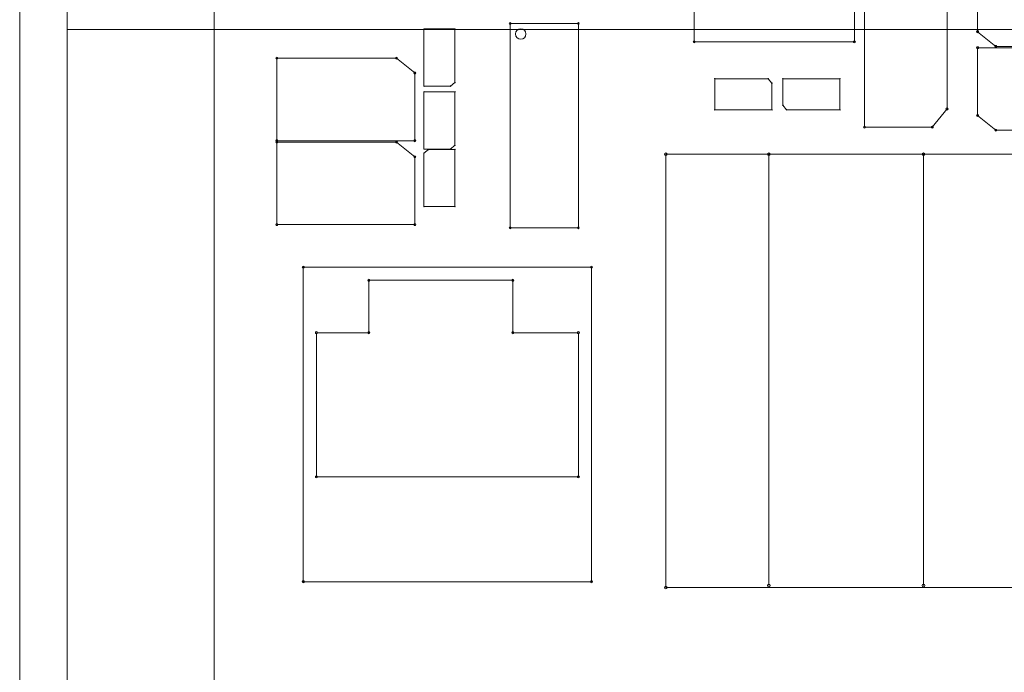
# Model space of a CAD drawing. Units: inches. Extents: x 50 to 157, y 117 to 177.
# Drawn here: x 92 to 101, y 139 to 145 of the extents above; entities that cross this region are included whole.
import ezdxf

# ---------------------------------------------------------------- set-up
doc = ezdxf.new("R2010")
doc.units = ezdxf.units.IN
doc.layers.add('EN', color=7, linetype='Continuous', lineweight=0)

# ---------------------------------------------------------------- blocks, each defined once
blk = doc.blocks.new('BLOCK_5')
at = {"layer": 'EN', "color": 7}
for p, q in [((91.6735, 133.8633), (91.6735, 168.5139)), ((92.1286, 136.0417), (92.1286, 166.3361)), ((92.1286, 145.1495), (105.9312, 145.1495))]:
    blk.add_line(p, q, dxfattribs=at)
blk = doc.blocks.new('BLOCK_6')
at = {"layer": 'EN', "color": 7}
for p, q in [((91.6735, 133.8633), (91.6735, 168.5139)), ((92.1286, 136.0417), (92.1286, 166.3361)), ((92.1286, 145.1495), (105.9312, 145.1495))]:
    blk.add_line(p, q, dxfattribs=at)
blk = doc.blocks.new('BLOCK_4')
at = {"layer": 'EN'}
for name in ['BLOCK_5', 'BLOCK_6']:
    blk.add_blockref(name, (0, 0), dxfattribs=at)
blk = doc.blocks.new('BLOCK_16')
at = {"layer": 'EN', "color": 7}
for points in [[(119.5114, 165.7098), (116.1235, 165.7098), (116.1235, 165.7098), (116.1235, 167.7174), (116.1235, 167.7174), (96.6739, 167.7174), (96.6739, 167.7174), (96.6739, 165.7098), (96.6739, 165.7098), (93.5371, 165.7098), (93.5371, 165.7098), (93.5371, 138.1056), (93.5371, 138.1056), (119.5114, 138.1056), (119.5114, 138.1056)], [(101.025, 144.9879), (100.8502, 145.1288), (100.8502, 145.1288), (100.8502, 145.7782), (100.8502, 145.7782), (102.1715, 145.7782), (102.1715, 145.7782), (102.1715, 144.9879), (102.1715, 144.9879)], [(98.1346, 145.5336), (99.6699, 145.5336), (99.6699, 145.5336), (99.6699, 145.0316), (99.6699, 145.0316), (98.1346, 145.0316), (98.1346, 145.0316)], [(100.557, 144.3888), (100.4159, 144.2145), (100.4159, 144.2145), (99.7665, 144.2145), (99.7665, 144.2145), (99.7665, 145.5353), (99.7665, 145.5353), (100.557, 145.5353), (100.557, 145.5353)], [(96.3728, 145.2073), (96.3728, 143.2498), (96.3728, 143.2498), (97.0253, 143.2498), (97.0253, 143.2498), (97.0253, 145.2073), (97.0253, 145.2073)], [(95.5466, 144.6075), (95.8004, 144.6075), (95.8004, 144.6075), (95.8436, 144.6427), (95.8436, 144.6427), (95.8436, 145.1546), (95.8436, 145.1546), (95.5466, 145.1546), (95.5466, 145.1546)], [(101.025, 144.1848), (100.8502, 144.3261), (100.8502, 144.3261), (100.8502, 144.9751), (100.8502, 144.9751), (102.1715, 144.9751), (102.1715, 144.9751), (102.1715, 144.1848), (102.1715, 144.1848)], [(95.2841, 144.8745), (95.4584, 144.7336), (95.4584, 144.7336), (95.4584, 144.0842), (95.4584, 144.0842), (94.1376, 144.0842), (94.1376, 144.0842), (94.1376, 144.8745), (94.1376, 144.8745)], [(98.8794, 144.3812), (98.8794, 144.6351), (98.8794, 144.6351), (98.8443, 144.6782), (98.8443, 144.6782), (98.3323, 144.6782), (98.3323, 144.6782), (98.3323, 144.3812), (98.3323, 144.3812)], [(98.985, 144.6782), (98.985, 144.4246), (98.985, 144.4246), (99.02, 144.3812), (99.02, 144.3812), (99.5319, 144.3812), (99.5319, 144.3812), (99.5319, 144.6782), (99.5319, 144.6782)], [(95.5466, 144.0053), (95.8004, 144.0053), (95.8004, 144.0053), (95.8436, 144.0405), (95.8436, 144.0405), (95.8436, 144.5524), (95.8436, 144.5524), (95.5466, 144.5524), (95.5466, 144.5524)], [(95.2841, 144.0718), (95.4584, 143.9302), (95.4584, 143.9302), (95.4584, 143.2815), (95.4584, 143.2815), (94.1376, 143.2815), (94.1376, 143.2815), (94.1376, 144.0718), (94.1376, 144.0718)], [(95.8436, 144.0002), (95.5897, 144.0002), (95.5897, 144.0002), (95.5466, 143.9654), (95.5466, 143.9654), (95.5466, 143.4534), (95.5466, 143.4534), (95.8436, 143.4534), (95.8436, 143.4534)], [(97.8624, 143.9543), (116.8532, 143.9543), (116.8532, 143.9543), (116.8532, 139.8047), (116.8532, 139.8047), (97.8624, 139.8047), (97.8624, 139.8047)], [(94.3903, 139.8619), (97.1505, 139.8619), (97.1505, 139.8619), (97.1505, 142.8736), (97.1505, 142.8736), (94.3903, 142.8736), (94.3903, 142.8736)], [(94.5159, 140.8658), (94.5159, 142.2463), (94.5159, 142.2463), (95.0175, 142.2463), (95.0175, 142.2463), (95.0175, 142.7482), (95.0175, 142.7482), (96.3979, 142.7482), (96.3979, 142.7482), (96.3979, 142.2463), (96.3979, 142.2463), (97.0253, 142.2463), (97.0253, 142.2463), (97.0253, 140.8658), (97.0253, 140.8658)]]:
    blk.add_lwpolyline(points, close=True, dxfattribs=at)
for points in [[(98.8508, 143.9543), (98.8508, 139.8247), (98.8508, 139.8247)], [(100.3324, 143.9543), (100.3324, 139.8247), (100.3324, 139.8247)]]:
    blk.add_lwpolyline(points, dxfattribs=at)
for points in [[(96.3728, 145.2159), (96.3679, 145.2159), (96.364, 145.2122), (96.364, 145.2073), (96.364, 145.2025), (96.3679, 145.1984), (96.3728, 145.1984), (96.3728, 145.1984), (96.3728, 145.1984), (96.3728, 145.1984), (96.3728, 145.1984), (96.3728, 145.1984), (96.3728, 145.1984), (96.3774, 145.1984), (96.3815, 145.2025), (96.3815, 145.2073), (96.3815, 145.2122), (96.3774, 145.2159), (96.3728, 145.2159), (96.3728, 145.2159), (96.3728, 145.2159), (96.3728, 145.2159), (96.3728, 145.2159), (96.3728, 145.2159), (96.3728, 145.2159)], [(97.0253, 145.2159), (97.0203, 145.2159), (97.0163, 145.2122), (97.0163, 145.2073), (97.0163, 145.2025), (97.0203, 145.1984), (97.0253, 145.1984), (97.0253, 145.1984), (97.0253, 145.1984), (97.0253, 145.1984), (97.0253, 145.1984), (97.0253, 145.1984), (97.0253, 145.1984), (97.0299, 145.1984), (97.0339, 145.2025), (97.0339, 145.2073), (97.0339, 145.2122), (97.0299, 145.2159), (97.0253, 145.2159), (97.0253, 145.2159), (97.0253, 145.2159), (97.0253, 145.2159), (97.0253, 145.2159), (97.0253, 145.2159), (97.0253, 145.2159)], [(95.5466, 145.1522), (95.548, 145.1522), (95.549, 145.1532), (95.549, 145.1546), (95.549, 145.156), (95.548, 145.157), (95.5466, 145.157), (95.5466, 145.157), (95.5466, 145.157), (95.5466, 145.157), (95.5466, 145.157), (95.5466, 145.157), (95.5466, 145.157), (95.5452, 145.157), (95.5439, 145.156), (95.5439, 145.1546), (95.5439, 145.1532), (95.5452, 145.1522), (95.5466, 145.1522), (95.5466, 145.1522), (95.5466, 145.1522), (95.5466, 145.1522), (95.5466, 145.1522), (95.5466, 145.1522), (95.5466, 145.1522)], [(95.8436, 145.1522), (95.845, 145.1522), (95.8462, 145.1532), (95.8462, 145.1546), (95.8462, 145.156), (95.845, 145.157), (95.8436, 145.157), (95.8436, 145.157), (95.8436, 145.157), (95.8436, 145.157), (95.8436, 145.157), (95.8436, 145.157), (95.8436, 145.157), (95.8424, 145.157), (95.8414, 145.156), (95.8414, 145.1546), (95.8414, 145.1532), (95.8424, 145.1522), (95.8436, 145.1522), (95.8436, 145.1522), (95.8436, 145.1522), (95.8436, 145.1522), (95.8436, 145.1522), (95.8436, 145.1522), (95.8436, 145.1522)], [(96.4732, 145.157), (96.4453, 145.157), (96.4231, 145.1346), (96.4231, 145.1067), (96.4231, 145.0792), (96.4453, 145.0568), (96.4732, 145.0568), (96.4732, 145.0568), (96.4732, 145.0568), (96.4732, 145.0568), (96.4732, 145.0568), (96.4732, 145.0568), (96.4732, 145.0568), (96.5007, 145.0568), (96.5235, 145.0792), (96.5235, 145.1067), (96.5235, 145.1346), (96.5007, 145.157), (96.4732, 145.157), (96.4732, 145.157), (96.4732, 145.157), (96.4732, 145.157), (96.4732, 145.157), (96.4732, 145.157), (96.4732, 145.157)], [(100.8603, 145.1288), (100.8603, 145.1346), (100.8557, 145.1391), (100.8502, 145.1391), (100.8448, 145.1391), (100.8402, 145.1346), (100.8402, 145.1288), (100.8402, 145.1288), (100.8402, 145.1288), (100.8402, 145.1288), (100.8402, 145.1288), (100.8402, 145.1288), (100.8402, 145.1288), (100.8402, 145.1236), (100.8448, 145.1188), (100.8502, 145.1188), (100.8557, 145.1188), (100.8603, 145.1236), (100.8603, 145.1288), (100.8603, 145.1288), (100.8603, 145.1288), (100.8603, 145.1288), (100.8603, 145.1288), (100.8603, 145.1288), (100.8603, 145.1288)], [(98.1244, 145.0316), (98.1244, 145.0261), (98.1289, 145.0216), (98.1346, 145.0216), (98.1401, 145.0216), (98.1447, 145.0261), (98.1447, 145.0316), (98.1447, 145.0316), (98.1447, 145.0316), (98.1447, 145.0316), (98.1447, 145.0316), (98.1447, 145.0316), (98.1447, 145.0316), (98.1447, 145.0371), (98.1401, 145.0416), (98.1346, 145.0416), (98.1289, 145.0416), (98.1244, 145.0371), (98.1244, 145.0316), (98.1244, 145.0316), (98.1244, 145.0316), (98.1244, 145.0316), (98.1244, 145.0316), (98.1244, 145.0316), (98.1244, 145.0316)], [(99.6599, 145.0316), (99.6599, 145.0261), (99.6644, 145.0216), (99.6699, 145.0216), (99.6754, 145.0216), (99.6797, 145.0261), (99.6797, 145.0316), (99.6797, 145.0316), (99.6797, 145.0316), (99.6797, 145.0316), (99.6797, 145.0316), (99.6797, 145.0316), (99.6797, 145.0316), (99.6797, 145.0371), (99.6754, 145.0416), (99.6699, 145.0416), (99.6644, 145.0416), (99.6599, 145.0371), (99.6599, 145.0316), (99.6599, 145.0316), (99.6599, 145.0316), (99.6599, 145.0316), (99.6599, 145.0316), (99.6599, 145.0316), (99.6599, 145.0316)], [(100.8603, 144.9751), (100.8603, 144.9806), (100.8557, 144.9851), (100.8502, 144.9851), (100.8448, 144.9851), (100.8402, 144.9806), (100.8402, 144.9751), (100.8402, 144.9751), (100.8402, 144.9751), (100.8402, 144.9751), (100.8402, 144.9751), (100.8402, 144.9751), (100.8402, 144.9751), (100.8402, 144.9696), (100.8448, 144.9648), (100.8502, 144.9648), (100.8557, 144.9648), (100.8603, 144.9696), (100.8603, 144.9751), (100.8603, 144.9751), (100.8603, 144.9751), (100.8603, 144.9751), (100.8603, 144.9751), (100.8603, 144.9751), (100.8603, 144.9751)], [(101.0347, 144.9879), (101.0347, 144.9934), (101.0304, 144.9979), (101.025, 144.9979), (101.0192, 144.9979), (101.0145, 144.9934), (101.0145, 144.9879), (101.0145, 144.9879), (101.0145, 144.9879), (101.0145, 144.9879), (101.0145, 144.9879), (101.0145, 144.9879), (101.0145, 144.9879), (101.0145, 144.982), (101.0192, 144.9779), (101.025, 144.9779), (101.0304, 144.9779), (101.0347, 144.982), (101.0347, 144.9879), (101.0347, 144.9879), (101.0347, 144.9879), (101.0347, 144.9879), (101.0347, 144.9879), (101.0347, 144.9879), (101.0347, 144.9879)], [(94.1272, 144.8745), (94.1272, 144.869), (94.1319, 144.8645), (94.1376, 144.8645), (94.1431, 144.8645), (94.1474, 144.869), (94.1474, 144.8745), (94.1474, 144.8745), (94.1474, 144.8745), (94.1474, 144.8745), (94.1474, 144.8745), (94.1474, 144.8745), (94.1474, 144.8745), (94.1474, 144.8804), (94.1431, 144.8849), (94.1376, 144.8849), (94.1319, 144.8849), (94.1272, 144.8804), (94.1272, 144.8745), (94.1272, 144.8745), (94.1272, 144.8745), (94.1272, 144.8745), (94.1272, 144.8745), (94.1272, 144.8745), (94.1272, 144.8745)], [(95.2738, 144.8745), (95.2738, 144.869), (95.2784, 144.8645), (95.2841, 144.8645), (95.2896, 144.8645), (95.2939, 144.869), (95.2939, 144.8745), (95.2939, 144.8745), (95.2939, 144.8745), (95.2939, 144.8745), (95.2939, 144.8745), (95.2939, 144.8745), (95.2939, 144.8745), (95.2939, 144.8804), (95.2896, 144.8849), (95.2841, 144.8849), (95.2784, 144.8849), (95.2738, 144.8804), (95.2738, 144.8745), (95.2738, 144.8745), (95.2738, 144.8745), (95.2738, 144.8745), (95.2738, 144.8745), (95.2738, 144.8745), (95.2738, 144.8745)], [(95.4483, 144.7336), (95.4483, 144.7278), (95.4527, 144.7236), (95.4584, 144.7236), (95.4639, 144.7236), (95.4686, 144.7278), (95.4686, 144.7336), (95.4686, 144.7336), (95.4686, 144.7336), (95.4686, 144.7336), (95.4686, 144.7336), (95.4686, 144.7336), (95.4686, 144.7336), (95.4686, 144.7391), (95.4639, 144.7436), (95.4584, 144.7436), (95.4527, 144.7436), (95.4483, 144.7391), (95.4483, 144.7336), (95.4483, 144.7336), (95.4483, 144.7336), (95.4483, 144.7336), (95.4483, 144.7336), (95.4483, 144.7336), (95.4483, 144.7336)], [(95.5466, 144.6051), (95.548, 144.6051), (95.549, 144.6062), (95.549, 144.6075), (95.549, 144.6089), (95.548, 144.61), (95.5466, 144.61), (95.5466, 144.61), (95.5466, 144.61), (95.5466, 144.61), (95.5466, 144.61), (95.5466, 144.61), (95.5466, 144.61), (95.5452, 144.61), (95.5439, 144.6089), (95.5439, 144.6075), (95.5439, 144.6062), (95.5452, 144.6051), (95.5466, 144.6051), (95.5466, 144.6051), (95.5466, 144.6051), (95.5466, 144.6051), (95.5466, 144.6051), (95.5466, 144.6051), (95.5466, 144.6051)], [(95.8004, 144.6051), (95.8021, 144.6051), (95.8029, 144.6062), (95.8029, 144.6075), (95.8029, 144.6089), (95.8021, 144.61), (95.8004, 144.61), (95.8004, 144.61), (95.8004, 144.61), (95.8004, 144.61), (95.8004, 144.61), (95.8004, 144.61), (95.8004, 144.61), (95.7993, 144.61), (95.7979, 144.6089), (95.7979, 144.6075), (95.7979, 144.6062), (95.7993, 144.6051), (95.8004, 144.6051), (95.8004, 144.6051), (95.8004, 144.6051), (95.8004, 144.6051), (95.8004, 144.6051), (95.8004, 144.6051), (95.8004, 144.6051)], [(95.8436, 144.6403), (95.845, 144.6403), (95.8462, 144.6413), (95.8462, 144.6427), (95.8462, 144.6441), (95.845, 144.6451), (95.8436, 144.6451), (95.8436, 144.6451), (95.8436, 144.6451), (95.8436, 144.6451), (95.8436, 144.6451), (95.8436, 144.6451), (95.8436, 144.6451), (95.8424, 144.6451), (95.8414, 144.6441), (95.8414, 144.6427), (95.8414, 144.6413), (95.8424, 144.6403), (95.8436, 144.6403), (95.8436, 144.6403), (95.8436, 144.6403), (95.8436, 144.6403), (95.8436, 144.6403), (95.8436, 144.6403), (95.8436, 144.6403)], [(98.3351, 144.6782), (98.3351, 144.6795), (98.334, 144.6806), (98.3323, 144.6806), (98.3309, 144.6806), (98.3299, 144.6795), (98.3299, 144.6782), (98.3299, 144.6782), (98.3299, 144.6782), (98.3299, 144.6782), (98.3299, 144.6782), (98.3299, 144.6782), (98.3299, 144.6782), (98.3299, 144.6768), (98.3309, 144.6758), (98.3323, 144.6758), (98.334, 144.6758), (98.3351, 144.6768), (98.3351, 144.6782), (98.3351, 144.6782), (98.3351, 144.6782), (98.3351, 144.6782), (98.3351, 144.6782), (98.3351, 144.6782), (98.3351, 144.6782)], [(98.847, 144.6782), (98.847, 144.6795), (98.8458, 144.6806), (98.8443, 144.6806), (98.8429, 144.6806), (98.8419, 144.6795), (98.8419, 144.6782), (98.8419, 144.6782), (98.8419, 144.6782), (98.8419, 144.6782), (98.8419, 144.6782), (98.8419, 144.6782), (98.8419, 144.6782), (98.8419, 144.6768), (98.8429, 144.6758), (98.8443, 144.6758), (98.8458, 144.6758), (98.847, 144.6768), (98.847, 144.6782), (98.847, 144.6782), (98.847, 144.6782), (98.847, 144.6782), (98.847, 144.6782), (98.847, 144.6782), (98.847, 144.6782)], [(98.882, 144.6351), (98.882, 144.6365), (98.8808, 144.6375), (98.8794, 144.6375), (98.878, 144.6375), (98.877, 144.6365), (98.877, 144.6351), (98.877, 144.6351), (98.877, 144.6351), (98.877, 144.6351), (98.877, 144.6351), (98.877, 144.6351), (98.877, 144.6351), (98.877, 144.6337), (98.878, 144.6327), (98.8794, 144.6327), (98.8808, 144.6327), (98.882, 144.6337), (98.882, 144.6351), (98.882, 144.6351), (98.882, 144.6351), (98.882, 144.6351), (98.882, 144.6351), (98.882, 144.6351), (98.882, 144.6351)], [(98.9822, 144.6782), (98.9822, 144.6768), (98.9834, 144.6758), (98.985, 144.6758), (98.9862, 144.6758), (98.9876, 144.6768), (98.9876, 144.6782), (98.9876, 144.6782), (98.9876, 144.6782), (98.9876, 144.6782), (98.9876, 144.6782), (98.9876, 144.6782), (98.9876, 144.6782), (98.9876, 144.6795), (98.9862, 144.6806), (98.985, 144.6806), (98.9834, 144.6806), (98.9822, 144.6795), (98.9822, 144.6782), (98.9822, 144.6782), (98.9822, 144.6782), (98.9822, 144.6782), (98.9822, 144.6782), (98.9822, 144.6782), (98.9822, 144.6782)], [(99.5293, 144.6782), (99.5293, 144.6768), (99.5307, 144.6758), (99.5319, 144.6758), (99.5335, 144.6758), (99.5347, 144.6768), (99.5347, 144.6782), (99.5347, 144.6782), (99.5347, 144.6782), (99.5347, 144.6782), (99.5347, 144.6782), (99.5347, 144.6782), (99.5347, 144.6782), (99.5347, 144.6795), (99.5335, 144.6806), (99.5319, 144.6806), (99.5307, 144.6806), (99.5293, 144.6795), (99.5293, 144.6782), (99.5293, 144.6782), (99.5293, 144.6782), (99.5293, 144.6782), (99.5293, 144.6782), (99.5293, 144.6782), (99.5293, 144.6782)], [(95.5466, 144.5497), (95.548, 144.5497), (95.549, 144.5507), (95.549, 144.5524), (95.549, 144.5538), (95.548, 144.5548), (95.5466, 144.5548), (95.5466, 144.5548), (95.5466, 144.5548), (95.5466, 144.5548), (95.5466, 144.5548), (95.5466, 144.5548), (95.5466, 144.5548), (95.5452, 144.5548), (95.5439, 144.5538), (95.5439, 144.5524), (95.5439, 144.5507), (95.5452, 144.5497), (95.5466, 144.5497), (95.5466, 144.5497), (95.5466, 144.5497), (95.5466, 144.5497), (95.5466, 144.5497), (95.5466, 144.5497), (95.5466, 144.5497)], [(95.8436, 144.5497), (95.845, 144.5497), (95.8462, 144.5507), (95.8462, 144.5524), (95.8462, 144.5538), (95.845, 144.5548), (95.8436, 144.5548), (95.8436, 144.5548), (95.8436, 144.5548), (95.8436, 144.5548), (95.8436, 144.5548), (95.8436, 144.5548), (95.8436, 144.5548), (95.8424, 144.5548), (95.8414, 144.5538), (95.8414, 144.5524), (95.8414, 144.5507), (95.8424, 144.5497), (95.8436, 144.5497), (95.8436, 144.5497), (95.8436, 144.5497), (95.8436, 144.5497), (95.8436, 144.5497), (95.8436, 144.5497), (95.8436, 144.5497)], [(98.9822, 144.4246), (98.9822, 144.4232), (98.9834, 144.4218), (98.985, 144.4218), (98.9862, 144.4218), (98.9876, 144.4232), (98.9876, 144.4246), (98.9876, 144.4246), (98.9876, 144.4246), (98.9876, 144.4246), (98.9876, 144.4246), (98.9876, 144.4246), (98.9876, 144.4246), (98.9876, 144.426), (98.9862, 144.427), (98.985, 144.427), (98.9834, 144.427), (98.9822, 144.426), (98.9822, 144.4246), (98.9822, 144.4246), (98.9822, 144.4246), (98.9822, 144.4246), (98.9822, 144.4246), (98.9822, 144.4246), (98.9822, 144.4246)], [(98.3351, 144.3812), (98.3351, 144.3826), (98.334, 144.384), (98.3323, 144.384), (98.3309, 144.384), (98.3299, 144.3826), (98.3299, 144.3812), (98.3299, 144.3812), (98.3299, 144.3812), (98.3299, 144.3812), (98.3299, 144.3812), (98.3299, 144.3812), (98.3299, 144.3812), (98.3299, 144.3798), (98.3309, 144.3784), (98.3323, 144.3784), (98.334, 144.3784), (98.3351, 144.3798), (98.3351, 144.3812), (98.3351, 144.3812), (98.3351, 144.3812), (98.3351, 144.3812), (98.3351, 144.3812), (98.3351, 144.3812), (98.3351, 144.3812)], [(98.882, 144.3812), (98.882, 144.3826), (98.8808, 144.384), (98.8794, 144.384), (98.878, 144.384), (98.877, 144.3826), (98.877, 144.3812), (98.877, 144.3812), (98.877, 144.3812), (98.877, 144.3812), (98.877, 144.3812), (98.877, 144.3812), (98.877, 144.3812), (98.877, 144.3798), (98.878, 144.3784), (98.8794, 144.3784), (98.8808, 144.3784), (98.882, 144.3798), (98.882, 144.3812), (98.882, 144.3812), (98.882, 144.3812), (98.882, 144.3812), (98.882, 144.3812), (98.882, 144.3812), (98.882, 144.3812)], [(99.0176, 144.3812), (99.0176, 144.3798), (99.0189, 144.3784), (99.02, 144.3784), (99.0217, 144.3784), (99.0227, 144.3798), (99.0227, 144.3812), (99.0227, 144.3812), (99.0227, 144.3812), (99.0227, 144.3812), (99.0227, 144.3812), (99.0227, 144.3812), (99.0227, 144.3812), (99.0227, 144.3826), (99.0217, 144.384), (99.02, 144.384), (99.0189, 144.384), (99.0176, 144.3826), (99.0176, 144.3812), (99.0176, 144.3812), (99.0176, 144.3812), (99.0176, 144.3812), (99.0176, 144.3812), (99.0176, 144.3812), (99.0176, 144.3812)], [(99.5293, 144.3812), (99.5293, 144.3798), (99.5307, 144.3784), (99.5319, 144.3784), (99.5335, 144.3784), (99.5347, 144.3798), (99.5347, 144.3812), (99.5347, 144.3812), (99.5347, 144.3812), (99.5347, 144.3812), (99.5347, 144.3812), (99.5347, 144.3812), (99.5347, 144.3812), (99.5347, 144.3826), (99.5335, 144.384), (99.5319, 144.384), (99.5307, 144.384), (99.5293, 144.3826), (99.5293, 144.3812), (99.5293, 144.3812), (99.5293, 144.3812), (99.5293, 144.3812), (99.5293, 144.3812), (99.5293, 144.3812), (99.5293, 144.3812)], [(100.557, 144.3988), (100.5515, 144.3988), (100.5468, 144.3943), (100.5468, 144.3888), (100.5468, 144.3833), (100.5515, 144.3788), (100.557, 144.3788), (100.557, 144.3788), (100.557, 144.3788), (100.557, 144.3788), (100.557, 144.3788), (100.557, 144.3788), (100.557, 144.3788), (100.5627, 144.3788), (100.567, 144.3833), (100.567, 144.3888), (100.567, 144.3943), (100.5627, 144.3988), (100.557, 144.3988), (100.557, 144.3988), (100.557, 144.3988), (100.557, 144.3988), (100.557, 144.3988), (100.557, 144.3988), (100.557, 144.3988)], [(100.8603, 144.3261), (100.8603, 144.3316), (100.8557, 144.3361), (100.8502, 144.3361), (100.8448, 144.3361), (100.8402, 144.3316), (100.8402, 144.3261), (100.8402, 144.3261), (100.8402, 144.3261), (100.8402, 144.3261), (100.8402, 144.3261), (100.8402, 144.3261), (100.8402, 144.3261), (100.8402, 144.3206), (100.8448, 144.3161), (100.8502, 144.3161), (100.8557, 144.3161), (100.8603, 144.3206), (100.8603, 144.3261), (100.8603, 144.3261), (100.8603, 144.3261), (100.8603, 144.3261), (100.8603, 144.3261), (100.8603, 144.3261), (100.8603, 144.3261)], [(99.7665, 144.2244), (99.761, 144.2244), (99.7567, 144.22), (99.7567, 144.2145), (99.7567, 144.2089), (99.761, 144.2041), (99.7665, 144.2041), (99.7665, 144.2041), (99.7665, 144.2041), (99.7665, 144.2041), (99.7665, 144.2041), (99.7665, 144.2041), (99.7665, 144.2041), (99.7722, 144.2041), (99.7769, 144.2089), (99.7769, 144.2145), (99.7769, 144.22), (99.7722, 144.2244), (99.7665, 144.2244), (99.7665, 144.2244), (99.7665, 144.2244), (99.7665, 144.2244), (99.7665, 144.2244), (99.7665, 144.2244), (99.7665, 144.2244)], [(100.4159, 144.2244), (100.4102, 144.2244), (100.4056, 144.22), (100.4056, 144.2145), (100.4056, 144.2089), (100.4102, 144.2041), (100.4159, 144.2041), (100.4159, 144.2041), (100.4159, 144.2041), (100.4159, 144.2041), (100.4159, 144.2041), (100.4159, 144.2041), (100.4159, 144.2041), (100.4214, 144.2041), (100.4257, 144.2089), (100.4257, 144.2145), (100.4257, 144.22), (100.4214, 144.2244), (100.4159, 144.2244), (100.4159, 144.2244), (100.4159, 144.2244), (100.4159, 144.2244), (100.4159, 144.2244), (100.4159, 144.2244), (100.4159, 144.2244)], [(101.0347, 144.1848), (101.0347, 144.1903), (101.0304, 144.1948), (101.025, 144.1948), (101.0192, 144.1948), (101.0145, 144.1903), (101.0145, 144.1848), (101.0145, 144.1848), (101.0145, 144.1848), (101.0145, 144.1848), (101.0145, 144.1848), (101.0145, 144.1848), (101.0145, 144.1848), (101.0145, 144.1793), (101.0192, 144.1748), (101.025, 144.1748), (101.0304, 144.1748), (101.0347, 144.1793), (101.0347, 144.1848), (101.0347, 144.1848), (101.0347, 144.1848), (101.0347, 144.1848), (101.0347, 144.1848), (101.0347, 144.1848), (101.0347, 144.1848)], [(94.1272, 144.0842), (94.1272, 144.0787), (94.1319, 144.0746), (94.1376, 144.0746), (94.1431, 144.0746), (94.1474, 144.0787), (94.1474, 144.0842), (94.1474, 144.0842), (94.1474, 144.0842), (94.1474, 144.0842), (94.1474, 144.0842), (94.1474, 144.0842), (94.1474, 144.0842), (94.1474, 144.0901), (94.1431, 144.0946), (94.1376, 144.0946), (94.1319, 144.0946), (94.1272, 144.0901), (94.1272, 144.0842), (94.1272, 144.0842), (94.1272, 144.0842), (94.1272, 144.0842), (94.1272, 144.0842), (94.1272, 144.0842), (94.1272, 144.0842)], [(94.1272, 144.0718), (94.1272, 144.0663), (94.1319, 144.0618), (94.1376, 144.0618), (94.1431, 144.0618), (94.1474, 144.0663), (94.1474, 144.0718), (94.1474, 144.0718), (94.1474, 144.0718), (94.1474, 144.0718), (94.1474, 144.0718), (94.1474, 144.0718), (94.1474, 144.0718), (94.1474, 144.0773), (94.1431, 144.0818), (94.1376, 144.0818), (94.1319, 144.0818), (94.1272, 144.0773), (94.1272, 144.0718), (94.1272, 144.0718), (94.1272, 144.0718), (94.1272, 144.0718), (94.1272, 144.0718), (94.1272, 144.0718), (94.1272, 144.0718)], [(95.2738, 144.0718), (95.2738, 144.0663), (95.2784, 144.0618), (95.2841, 144.0618), (95.2896, 144.0618), (95.2939, 144.0663), (95.2939, 144.0718), (95.2939, 144.0718), (95.2939, 144.0718), (95.2939, 144.0718), (95.2939, 144.0718), (95.2939, 144.0718), (95.2939, 144.0718), (95.2939, 144.0773), (95.2896, 144.0818), (95.2841, 144.0818), (95.2784, 144.0818), (95.2738, 144.0773), (95.2738, 144.0718), (95.2738, 144.0718), (95.2738, 144.0718), (95.2738, 144.0718), (95.2738, 144.0718), (95.2738, 144.0718), (95.2738, 144.0718)], [(95.4483, 144.0842), (95.4483, 144.0787), (95.4527, 144.0746), (95.4584, 144.0746), (95.4639, 144.0746), (95.4686, 144.0787), (95.4686, 144.0842), (95.4686, 144.0842), (95.4686, 144.0842), (95.4686, 144.0842), (95.4686, 144.0842), (95.4686, 144.0842), (95.4686, 144.0842), (95.4686, 144.0901), (95.4639, 144.0946), (95.4584, 144.0946), (95.4527, 144.0946), (95.4483, 144.0901), (95.4483, 144.0842), (95.4483, 144.0842), (95.4483, 144.0842), (95.4483, 144.0842), (95.4483, 144.0842), (95.4483, 144.0842), (95.4483, 144.0842)], [(95.8436, 144.0377), (95.845, 144.0377), (95.8462, 144.0388), (95.8462, 144.0405), (95.8462, 144.0419), (95.845, 144.0429), (95.8436, 144.0429), (95.8436, 144.0429), (95.8436, 144.0429), (95.8436, 144.0429), (95.8436, 144.0429), (95.8436, 144.0429), (95.8436, 144.0429), (95.8424, 144.0429), (95.8414, 144.0419), (95.8414, 144.0405), (95.8414, 144.0388), (95.8424, 144.0377), (95.8436, 144.0377), (95.8436, 144.0377), (95.8436, 144.0377), (95.8436, 144.0377), (95.8436, 144.0377), (95.8436, 144.0377), (95.8436, 144.0377)], [(95.4483, 143.9302), (95.4483, 143.9251), (95.4527, 143.9206), (95.4584, 143.9206), (95.4639, 143.9206), (95.4686, 143.9251), (95.4686, 143.9302), (95.4686, 143.9302), (95.4686, 143.9302), (95.4686, 143.9302), (95.4686, 143.9302), (95.4686, 143.9302), (95.4686, 143.9302), (95.4686, 143.9361), (95.4639, 143.9406), (95.4584, 143.9406), (95.4527, 143.9406), (95.4483, 143.9361), (95.4483, 143.9302), (95.4483, 143.9302), (95.4483, 143.9302), (95.4483, 143.9302), (95.4483, 143.9302), (95.4483, 143.9302), (95.4483, 143.9302)], [(95.5466, 144.0029), (95.548, 144.0029), (95.549, 144.004), (95.549, 144.0053), (95.549, 144.0067), (95.548, 144.0077), (95.5466, 144.0077), (95.5466, 144.0077), (95.5466, 144.0077), (95.5466, 144.0077), (95.5466, 144.0077), (95.5466, 144.0077), (95.5466, 144.0077), (95.5452, 144.0077), (95.5439, 144.0067), (95.5439, 144.0053), (95.5439, 144.004), (95.5452, 144.0029), (95.5466, 144.0029), (95.5466, 144.0029), (95.5466, 144.0029), (95.5466, 144.0029), (95.5466, 144.0029), (95.5466, 144.0029), (95.5466, 144.0029)], [(95.5466, 143.9674), (95.5452, 143.9674), (95.5439, 143.9664), (95.5439, 143.9654), (95.5439, 143.9637), (95.5452, 143.9626), (95.5466, 143.9626), (95.5466, 143.9626), (95.5466, 143.9626), (95.5466, 143.9626), (95.5466, 143.9626), (95.5466, 143.9626), (95.5466, 143.9626), (95.548, 143.9626), (95.549, 143.9637), (95.549, 143.9654), (95.549, 143.9664), (95.548, 143.9674), (95.5466, 143.9674), (95.5466, 143.9674), (95.5466, 143.9674), (95.5466, 143.9674), (95.5466, 143.9674), (95.5466, 143.9674), (95.5466, 143.9674)], [(95.5897, 144.0029), (95.5883, 144.0029), (95.5873, 144.0019), (95.5873, 144.0002), (95.5873, 143.9988), (95.5883, 143.9978), (95.5897, 143.9978), (95.5897, 143.9978), (95.5897, 143.9978), (95.5897, 143.9978), (95.5897, 143.9978), (95.5897, 143.9978), (95.5897, 143.9978), (95.5914, 143.9978), (95.5924, 143.9988), (95.5924, 144.0002), (95.5924, 144.0019), (95.5914, 144.0029), (95.5897, 144.0029), (95.5897, 144.0029), (95.5897, 144.0029), (95.5897, 144.0029), (95.5897, 144.0029), (95.5897, 144.0029), (95.5897, 144.0029)], [(95.8004, 144.0029), (95.8021, 144.0029), (95.8029, 144.004), (95.8029, 144.0053), (95.8029, 144.0067), (95.8021, 144.0077), (95.8004, 144.0077), (95.8004, 144.0077), (95.8004, 144.0077), (95.8004, 144.0077), (95.8004, 144.0077), (95.8004, 144.0077), (95.8004, 144.0077), (95.7993, 144.0077), (95.7979, 144.0067), (95.7979, 144.0053), (95.7979, 144.004), (95.7993, 144.0029), (95.8004, 144.0029), (95.8004, 144.0029), (95.8004, 144.0029), (95.8004, 144.0029), (95.8004, 144.0029), (95.8004, 144.0029), (95.8004, 144.0029)], [(95.8436, 144.0029), (95.8424, 144.0029), (95.8414, 144.0019), (95.8414, 144.0002), (95.8414, 143.9988), (95.8424, 143.9978), (95.8436, 143.9978), (95.8436, 143.9978), (95.8436, 143.9978), (95.8436, 143.9978), (95.8436, 143.9978), (95.8436, 143.9978), (95.8436, 143.9978), (95.845, 143.9978), (95.8462, 143.9988), (95.8462, 144.0002), (95.8462, 144.0019), (95.845, 144.0029), (95.8436, 144.0029), (95.8436, 144.0029), (95.8436, 144.0029), (95.8436, 144.0029), (95.8436, 144.0029), (95.8436, 144.0029), (95.8436, 144.0029)], [(97.85, 143.9543), (97.85, 143.9475), (97.8557, 143.9416), (97.8624, 143.9416), (97.8697, 143.9416), (97.8752, 143.9475), (97.8752, 143.9543), (97.8752, 143.9543), (97.8752, 143.9543), (97.8752, 143.9543), (97.8752, 143.9543), (97.8752, 143.9543), (97.8752, 143.9543), (97.8752, 143.9616), (97.8697, 143.9671), (97.8624, 143.9671), (97.8557, 143.9671), (97.85, 143.9616), (97.85, 143.9543), (97.85, 143.9543), (97.85, 143.9543), (97.85, 143.9543), (97.85, 143.9543), (97.85, 143.9543), (97.85, 143.9543)], [(98.8382, 143.9543), (98.8382, 143.9475), (98.8438, 143.9416), (98.8508, 143.9416), (98.8577, 143.9416), (98.8634, 143.9475), (98.8634, 143.9543), (98.8634, 143.9543), (98.8634, 143.9543), (98.8634, 143.9543), (98.8634, 143.9543), (98.8634, 143.9543), (98.8634, 143.9543), (98.8634, 143.9616), (98.8577, 143.9671), (98.8508, 143.9671), (98.8438, 143.9671), (98.8382, 143.9616), (98.8382, 143.9543), (98.8382, 143.9543), (98.8382, 143.9543), (98.8382, 143.9543), (98.8382, 143.9543), (98.8382, 143.9543), (98.8382, 143.9543)], [(100.3198, 143.9543), (100.3198, 143.9475), (100.3257, 143.9416), (100.3324, 143.9416), (100.3394, 143.9416), (100.345, 143.9475), (100.345, 143.9543), (100.345, 143.9543), (100.345, 143.9543), (100.345, 143.9543), (100.345, 143.9543), (100.345, 143.9543), (100.345, 143.9543), (100.345, 143.9616), (100.3394, 143.9671), (100.3324, 143.9671), (100.3257, 143.9671), (100.3198, 143.9616), (100.3198, 143.9543), (100.3198, 143.9543), (100.3198, 143.9543), (100.3198, 143.9543), (100.3198, 143.9543), (100.3198, 143.9543), (100.3198, 143.9543)], [(95.5466, 143.4555), (95.5452, 143.4555), (95.5439, 143.4545), (95.5439, 143.4534), (95.5439, 143.4517), (95.5452, 143.4507), (95.5466, 143.4507), (95.5466, 143.4507), (95.5466, 143.4507), (95.5466, 143.4507), (95.5466, 143.4507), (95.5466, 143.4507), (95.5466, 143.4507), (95.548, 143.4507), (95.549, 143.4517), (95.549, 143.4534), (95.549, 143.4545), (95.548, 143.4555), (95.5466, 143.4555), (95.5466, 143.4555), (95.5466, 143.4555), (95.5466, 143.4555), (95.5466, 143.4555), (95.5466, 143.4555), (95.5466, 143.4555)], [(95.8436, 143.4555), (95.8424, 143.4555), (95.8414, 143.4545), (95.8414, 143.4534), (95.8414, 143.4517), (95.8424, 143.4507), (95.8436, 143.4507), (95.8436, 143.4507), (95.8436, 143.4507), (95.8436, 143.4507), (95.8436, 143.4507), (95.8436, 143.4507), (95.8436, 143.4507), (95.845, 143.4507), (95.8462, 143.4517), (95.8462, 143.4534), (95.8462, 143.4545), (95.845, 143.4555), (95.8436, 143.4555), (95.8436, 143.4555), (95.8436, 143.4555), (95.8436, 143.4555), (95.8436, 143.4555), (95.8436, 143.4555), (95.8436, 143.4555)], [(94.1272, 143.2815), (94.1272, 143.2757), (94.1319, 143.2715), (94.1376, 143.2715), (94.1431, 143.2715), (94.1474, 143.2757), (94.1474, 143.2815), (94.1474, 143.2815), (94.1474, 143.2815), (94.1474, 143.2815), (94.1474, 143.2815), (94.1474, 143.2815), (94.1474, 143.2815), (94.1474, 143.287), (94.1431, 143.2912), (94.1376, 143.2912), (94.1319, 143.2912), (94.1272, 143.287), (94.1272, 143.2815), (94.1272, 143.2815), (94.1272, 143.2815), (94.1272, 143.2815), (94.1272, 143.2815), (94.1272, 143.2815), (94.1272, 143.2815)], [(95.4483, 143.2815), (95.4483, 143.2757), (95.4527, 143.2715), (95.4584, 143.2715), (95.4639, 143.2715), (95.4686, 143.2757), (95.4686, 143.2815), (95.4686, 143.2815), (95.4686, 143.2815), (95.4686, 143.2815), (95.4686, 143.2815), (95.4686, 143.2815), (95.4686, 143.2815), (95.4686, 143.287), (95.4639, 143.2912), (95.4584, 143.2912), (95.4527, 143.2912), (95.4483, 143.287), (95.4483, 143.2815), (95.4483, 143.2815), (95.4483, 143.2815), (95.4483, 143.2815), (95.4483, 143.2815), (95.4483, 143.2815), (95.4483, 143.2815)], [(96.3728, 143.2588), (96.3679, 143.2588), (96.364, 143.2546), (96.364, 143.2498), (96.364, 143.245), (96.3679, 143.2412), (96.3728, 143.2412), (96.3728, 143.2412), (96.3728, 143.2412), (96.3728, 143.2412), (96.3728, 143.2412), (96.3728, 143.2412), (96.3728, 143.2412), (96.3774, 143.2412), (96.3815, 143.245), (96.3815, 143.2498), (96.3815, 143.2546), (96.3774, 143.2588), (96.3728, 143.2588), (96.3728, 143.2588), (96.3728, 143.2588), (96.3728, 143.2588), (96.3728, 143.2588), (96.3728, 143.2588), (96.3728, 143.2588)], [(97.0253, 143.2588), (97.0203, 143.2588), (97.0163, 143.2546), (97.0163, 143.2498), (97.0163, 143.245), (97.0203, 143.2412), (97.0253, 143.2412), (97.0253, 143.2412), (97.0253, 143.2412), (97.0253, 143.2412), (97.0253, 143.2412), (97.0253, 143.2412), (97.0253, 143.2412), (97.0299, 143.2412), (97.0339, 143.245), (97.0339, 143.2498), (97.0339, 143.2546), (97.0299, 143.2588), (97.0253, 143.2588), (97.0253, 143.2588), (97.0253, 143.2588), (97.0253, 143.2588), (97.0253, 143.2588), (97.0253, 143.2588), (97.0253, 143.2588)], [(94.3903, 142.8633), (94.3958, 142.8633), (94.4003, 142.8678), (94.4003, 142.8736), (94.4003, 142.8791), (94.3958, 142.8836), (94.3903, 142.8836), (94.3903, 142.8836), (94.3903, 142.8836), (94.3903, 142.8836), (94.3903, 142.8836), (94.3903, 142.8836), (94.3903, 142.8836), (94.3848, 142.8836), (94.3801, 142.8791), (94.3801, 142.8736), (94.3801, 142.8678), (94.3848, 142.8633), (94.3903, 142.8633), (94.3903, 142.8633), (94.3903, 142.8633), (94.3903, 142.8633), (94.3903, 142.8633), (94.3903, 142.8633), (94.3903, 142.8633)], [(97.1505, 142.8633), (97.1562, 142.8633), (97.1608, 142.8678), (97.1608, 142.8736), (97.1608, 142.8791), (97.1562, 142.8836), (97.1505, 142.8836), (97.1505, 142.8836), (97.1505, 142.8836), (97.1505, 142.8836), (97.1505, 142.8836), (97.1505, 142.8836), (97.1505, 142.8836), (97.145, 142.8836), (97.1405, 142.8791), (97.1405, 142.8736), (97.1405, 142.8678), (97.145, 142.8633), (97.1505, 142.8633), (97.1505, 142.8633), (97.1505, 142.8633), (97.1505, 142.8633), (97.1505, 142.8633), (97.1505, 142.8633), (97.1505, 142.8633)], [(95.0175, 142.7379), (95.0233, 142.7379), (95.0276, 142.7427), (95.0276, 142.7482), (95.0276, 142.7537), (95.0233, 142.7582), (95.0175, 142.7582), (95.0175, 142.7582), (95.0175, 142.7582), (95.0175, 142.7582), (95.0175, 142.7582), (95.0175, 142.7582), (95.0175, 142.7582), (95.0119, 142.7582), (95.0075, 142.7537), (95.0075, 142.7482), (95.0075, 142.7427), (95.0119, 142.7379), (95.0175, 142.7379), (95.0175, 142.7379), (95.0175, 142.7379), (95.0175, 142.7379), (95.0175, 142.7379), (95.0175, 142.7379), (95.0175, 142.7379)], [(96.3979, 142.7379), (96.4032, 142.7379), (96.4077, 142.7427), (96.4077, 142.7482), (96.4077, 142.7537), (96.4032, 142.7582), (96.3979, 142.7582), (96.3979, 142.7582), (96.3979, 142.7582), (96.3979, 142.7582), (96.3979, 142.7582), (96.3979, 142.7582), (96.3979, 142.7582), (96.392, 142.7582), (96.3879, 142.7537), (96.3879, 142.7482), (96.3879, 142.7427), (96.392, 142.7379), (96.3979, 142.7379), (96.3979, 142.7379), (96.3979, 142.7379), (96.3979, 142.7379), (96.3979, 142.7379), (96.3979, 142.7379), (96.3979, 142.7379)], [(94.5159, 142.2363), (94.5212, 142.2363), (94.5255, 142.2404), (94.5255, 142.2463), (94.5255, 142.2518), (94.5212, 142.2563), (94.5159, 142.2563), (94.5159, 142.2563), (94.5159, 142.2563), (94.5159, 142.2563), (94.5159, 142.2563), (94.5159, 142.2563), (94.5159, 142.2563), (94.5103, 142.2563), (94.5057, 142.2518), (94.5057, 142.2463), (94.5057, 142.2404), (94.5103, 142.2363), (94.5159, 142.2363), (94.5159, 142.2363), (94.5159, 142.2363), (94.5159, 142.2363), (94.5159, 142.2363), (94.5159, 142.2363), (94.5159, 142.2363)], [(95.0175, 142.2363), (95.0233, 142.2363), (95.0276, 142.2404), (95.0276, 142.2463), (95.0276, 142.2518), (95.0233, 142.2563), (95.0175, 142.2563), (95.0175, 142.2563), (95.0175, 142.2563), (95.0175, 142.2563), (95.0175, 142.2563), (95.0175, 142.2563), (95.0175, 142.2563), (95.0119, 142.2563), (95.0075, 142.2518), (95.0075, 142.2463), (95.0075, 142.2404), (95.0119, 142.2363), (95.0175, 142.2363), (95.0175, 142.2363), (95.0175, 142.2363), (95.0175, 142.2363), (95.0175, 142.2363), (95.0175, 142.2363), (95.0175, 142.2363)], [(96.3979, 142.2363), (96.4032, 142.2363), (96.4077, 142.2404), (96.4077, 142.2463), (96.4077, 142.2518), (96.4032, 142.2563), (96.3979, 142.2563), (96.3979, 142.2563), (96.3979, 142.2563), (96.3979, 142.2563), (96.3979, 142.2563), (96.3979, 142.2563), (96.3979, 142.2563), (96.392, 142.2563), (96.3879, 142.2518), (96.3879, 142.2463), (96.3879, 142.2404), (96.392, 142.2363), (96.3979, 142.2363), (96.3979, 142.2363), (96.3979, 142.2363), (96.3979, 142.2363), (96.3979, 142.2363), (96.3979, 142.2363), (96.3979, 142.2363)], [(97.0253, 142.2363), (97.0306, 142.2363), (97.0352, 142.2404), (97.0352, 142.2463), (97.0352, 142.2518), (97.0306, 142.2563), (97.0253, 142.2563), (97.0253, 142.2563), (97.0253, 142.2563), (97.0253, 142.2563), (97.0253, 142.2563), (97.0253, 142.2563), (97.0253, 142.2563), (97.0194, 142.2563), (97.0151, 142.2518), (97.0151, 142.2463), (97.0151, 142.2404), (97.0194, 142.2363), (97.0253, 142.2363), (97.0253, 142.2363), (97.0253, 142.2363), (97.0253, 142.2363), (97.0253, 142.2363), (97.0253, 142.2363), (97.0253, 142.2363)], [(94.5159, 140.8558), (94.5212, 140.8558), (94.5255, 140.8603), (94.5255, 140.8658), (94.5255, 140.8717), (94.5212, 140.8762), (94.5159, 140.8762), (94.5159, 140.8762), (94.5159, 140.8762), (94.5159, 140.8762), (94.5159, 140.8762), (94.5159, 140.8762), (94.5159, 140.8762), (94.5103, 140.8762), (94.5057, 140.8717), (94.5057, 140.8658), (94.5057, 140.8603), (94.5103, 140.8558), (94.5159, 140.8558), (94.5159, 140.8558), (94.5159, 140.8558), (94.5159, 140.8558), (94.5159, 140.8558), (94.5159, 140.8558), (94.5159, 140.8558)], [(97.0253, 140.8558), (97.0306, 140.8558), (97.0352, 140.8603), (97.0352, 140.8658), (97.0352, 140.8717), (97.0306, 140.8762), (97.0253, 140.8762), (97.0253, 140.8762), (97.0253, 140.8762), (97.0253, 140.8762), (97.0253, 140.8762), (97.0253, 140.8762), (97.0253, 140.8762), (97.0194, 140.8762), (97.0151, 140.8717), (97.0151, 140.8658), (97.0151, 140.8603), (97.0194, 140.8558), (97.0253, 140.8558), (97.0253, 140.8558), (97.0253, 140.8558), (97.0253, 140.8558), (97.0253, 140.8558), (97.0253, 140.8558), (97.0253, 140.8558)], [(94.3903, 139.8523), (94.3958, 139.8523), (94.4003, 139.8568), (94.4003, 139.8619), (94.4003, 139.8678), (94.3958, 139.8723), (94.3903, 139.8723), (94.3903, 139.8723), (94.3903, 139.8723), (94.3903, 139.8723), (94.3903, 139.8723), (94.3903, 139.8723), (94.3903, 139.8723), (94.3848, 139.8723), (94.3801, 139.8678), (94.3801, 139.8619), (94.3801, 139.8568), (94.3848, 139.8523), (94.3903, 139.8523), (94.3903, 139.8523), (94.3903, 139.8523), (94.3903, 139.8523), (94.3903, 139.8523), (94.3903, 139.8523), (94.3903, 139.8523)], [(97.1505, 139.8523), (97.1562, 139.8523), (97.1608, 139.8568), (97.1608, 139.8619), (97.1608, 139.8678), (97.1562, 139.8723), (97.1505, 139.8723), (97.1505, 139.8723), (97.1505, 139.8723), (97.1505, 139.8723), (97.1505, 139.8723), (97.1505, 139.8723), (97.1505, 139.8723), (97.145, 139.8723), (97.1405, 139.8678), (97.1405, 139.8619), (97.1405, 139.8568), (97.145, 139.8523), (97.1505, 139.8523), (97.1505, 139.8523), (97.1505, 139.8523), (97.1505, 139.8523), (97.1505, 139.8523), (97.1505, 139.8523), (97.1505, 139.8523)], [(97.85, 139.8047), (97.85, 139.7978), (97.8557, 139.7923), (97.8624, 139.7923), (97.8697, 139.7923), (97.8752, 139.7978), (97.8752, 139.8047), (97.8752, 139.8047), (97.8752, 139.8047), (97.8752, 139.8047), (97.8752, 139.8047), (97.8752, 139.8047), (97.8752, 139.8047), (97.8752, 139.812), (97.8697, 139.8175), (97.8624, 139.8175), (97.8557, 139.8175), (97.85, 139.812), (97.85, 139.8047), (97.85, 139.8047), (97.85, 139.8047), (97.85, 139.8047), (97.85, 139.8047), (97.85, 139.8047), (97.85, 139.8047)], [(98.8382, 139.8247), (98.8382, 139.8178), (98.8438, 139.8123), (98.8508, 139.8123), (98.8577, 139.8123), (98.8634, 139.8178), (98.8634, 139.8247), (98.8634, 139.8247), (98.8634, 139.8247), (98.8634, 139.8247), (98.8634, 139.8247), (98.8634, 139.8247), (98.8634, 139.8247), (98.8634, 139.8316), (98.8577, 139.8371), (98.8508, 139.8371), (98.8438, 139.8371), (98.8382, 139.8316), (98.8382, 139.8247), (98.8382, 139.8247), (98.8382, 139.8247), (98.8382, 139.8247), (98.8382, 139.8247), (98.8382, 139.8247), (98.8382, 139.8247)], [(100.3198, 139.8247), (100.3198, 139.8178), (100.3257, 139.8123), (100.3324, 139.8123), (100.3394, 139.8123), (100.345, 139.8178), (100.345, 139.8247), (100.345, 139.8247), (100.345, 139.8247), (100.345, 139.8247), (100.345, 139.8247), (100.345, 139.8247), (100.345, 139.8247), (100.345, 139.8316), (100.3394, 139.8371), (100.3324, 139.8371), (100.3257, 139.8371), (100.3198, 139.8316), (100.3198, 139.8247), (100.3198, 139.8247), (100.3198, 139.8247), (100.3198, 139.8247), (100.3198, 139.8247), (100.3198, 139.8247), (100.3198, 139.8247)]]:
    blk.add_open_spline(points, degree=3, knots=[0, 0, 0, 0, 1, 1, 1, 2, 2, 2, 3, 3, 3, 4, 4, 4, 5, 5, 5, 6, 6, 6, 7, 7, 7, 8, 8, 8, 8], dxfattribs=at)

msp = doc.modelspace()

# ---------------------------------------------------------------- block references
at = {"layer": 'EN'}
for name in ['BLOCK_4', 'BLOCK_16']:
    msp.add_blockref(name, (0, 0), dxfattribs=at)

doc.saveas('drawing.dxf')
